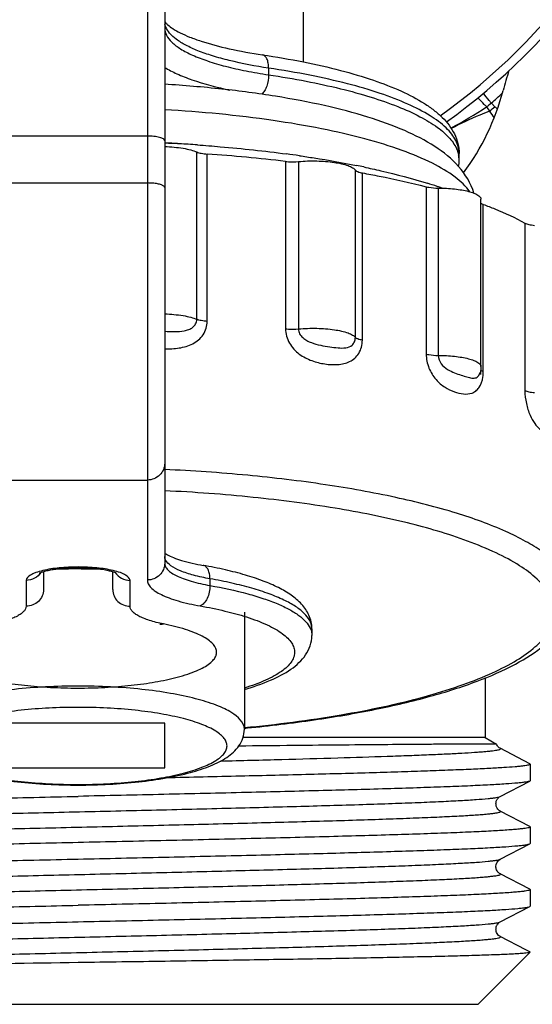
# Model space of a CAD drawing. Units: millimetres. Extents: x 0 to 841, y 0 to 594.
# Drawn here: x 54 to 69, y 376 to 405 of the extents above; entities that cross this region are included whole.
import ezdxf

# ---------------------------------------------------------------- set-up
doc = ezdxf.new("R2010")
doc.units = ezdxf.units.MM
doc.header["$LTSCALE"] = 46.255
doc.layers.get('0').update_dxf_attribs({"linetype": 'CONTINUOUS'})
doc.layers.add('A_STD', color=7, linetype='CONTINUOUS')

msp = doc.modelspace()

# ---------------------------------------------------------------- linework, layer by layer
at = {"color": 7, "linetype": 'Continuous'}
for p, q in [((57.552, 406.539), (57.552, 388.54)), ((58.052, 406.039), (58.052, 389.023)), ((61.052, 403.314), (61.052, 403.121)), ((67.345, 402.193), (67.427, 402.07)), ((67.481, 402.3), (67.581, 402.201)), ((57.552, 401.351), (53.552, 401.351)), ((58.98, 396.063), (58.98, 400.893)), ((59.279, 396.004), (59.279, 400.834)), ((66.552, 400.848), (66.552, 400.851)), ((61.537, 400.621), (61.537, 395.792)), ((61.912, 400.617), (61.912, 395.787)), ((63.555, 395.542), (63.555, 400.371)), ((63.758, 395.46), (63.758, 400.289)), ((53.552, 399.998), (57.552, 399.998)), ((65.599, 399.89), (65.599, 395.06)), ((65.946, 399.852), (65.946, 395.022)), ((67.248, 394.551), (67.248, 399.381)), ((68.449, 398.843), (68.449, 394.013)), ((67.165, 394.565), (67.165, 394.475)), ((53.552, 391.425), (57.552, 391.425)), ((54.552, 388.782), (54.552, 388.265)), ((56.552, 388.265), (56.552, 388.782)), ((54.052, 388.526), (54.052, 387.782)), ((57.052, 387.782), (57.052, 388.526)), ((59.359, 388.575), (59.359, 388.381)), ((60.352, 387.615), (60.352, 384.234)), ((67.302, 385.712), (67.302, 383.993)), ((58.052, 384.412), (53.052, 384.412)), ((58.052, 383.118), (58.052, 384.412)), ((67.302, 383.993), (60.314, 383.993)), ((67.302, 383.993), (67.628, 383.805)), ((67.734, 383.682), (67.734, 383.682)), ((68.59, 383.235), (67.734, 383.682)), ((53.052, 383.118), (58.052, 383.118)), ((68.59, 383.235), (68.602, 383.223)), ((68.602, 383.223), (68.602, 382.747)), ((67.734, 382.289), (68.59, 382.735)), ((68.602, 382.747), (68.59, 382.735)), ((67.733, 382.289), (67.734, 382.289)), ((67.734, 381.872), (67.734, 381.872)), ((68.59, 381.425), (67.734, 381.872)), ((68.602, 381.413), (68.602, 380.937)), ((67.734, 380.479), (68.59, 380.925)), ((68.59, 380.925), (68.602, 380.937)), ((67.734, 380.479), (67.734, 380.479)), ((67.734, 380.061), (67.734, 380.062)), ((68.59, 379.615), (67.734, 380.062)), ((68.602, 379.603), (68.602, 379.127)), ((67.734, 378.669), (68.59, 379.115)), ((68.59, 379.115), (68.602, 379.127)), ((67.733, 378.669), (67.734, 378.669)), ((67.734, 378.252), (67.734, 378.252)), ((68.473, 377.866), (67.734, 378.252)), ((68.602, 377.793), (67.102, 376.293)), ((68.59, 377.805), (68.473, 377.866)), ((68.602, 377.793), (68.59, 377.805)), ((44.002, 376.293), (67.101, 376.293))]:
    msp.add_line(p, q, dxfattribs=at)
msp.add_lwpolyline([(67.628, 383.805), (67.628, 383.804), (67.628, 383.804)], dxfattribs=at)
for centre, radius, start, end in [((55.552, 416.593), 18, 305.508, 234.4904), ((58.461, 404.659), 0.409, 180.061, 190.8183), ((78.455, 399.858), 11, 162.0872, 165.2086), ((61.052, 404.453), 7, 323.5175, 345.2086), ((55.013, 415.96), 18.494, 312.3868, 313.7494), ((58.348, 416.217), 16.662, 298.5637, 302.6834), ((70.459, 398.385), 4.919, 127.2586, 129.2707), ((65.764, 404.188), 2.693, 308.1565, 312.4489), ((55.59, 351.945), 49.271, 86.6481, 87.1359), ((56.668, 353.022), 48.143, 87.8539, 88.3515), ((55.737, 354.9), 46.312, 85.9646, 86.6156), ((56.015, 354.094), 46.854, 83.2318, 86.0052), ((56.851, 365.575), 35.577, 81.7752, 82.3803), ((65.798, 400.654), 0.753, 0.0671, 11.7748), ((58.486, 375.127), 25.885, 78.1571, 78.6353), ((65.334, 400.655), 1.217, 351.2406, 0.009), ((61.324, 386.173), 14.474, 71.5086, 72.6681), ((61.638, 387.122), 13.474, 71.2925, 71.4933), ((61.764, 387.494), 13.082, 70.8375, 71.2937), ((66.622, 394.701), 0.56, 336.2309, 338.2519), ((66.621, 394.701), 0.561, 338.2551, 341.8576), ((66.211, 394.545), 1.037, 351.8246, 355.8977), ((66.13, 394.551), 1.118, 355.8851, 0.0175), ((58.31, 389.673), 0.442, 234.1341, 234.8218), ((55.551, 370.504), 18.354, 89.9971, 92.29), ((55.553, 370.504), 18.353, 87.7081, 90.003), ((61.849, 387.132), 0.452, 359.9987, 4.022), ((56.103, 428.825), 44.767, 275.444, 275.56)]:
    msp.add_arc(centre, radius, start, end, dxfattribs=at)
for points, knots in [([(58.052, 404.465), (58.052, 404.396), (58.095, 404.241), (58.264, 404.039), (58.525, 403.85), (58.875, 403.672), (59.312, 403.506), (59.829, 403.356), (60.417, 403.224), (60.833, 403.153), (61.052, 403.121)], [0, 0, 0, 0, 0.060707, 0.133666, 0.225777, 0.339604, 0.475376, 0.632028, 0.807725, 1, 1, 1, 1]), ([(58.053, 404.666), (58.054, 404.664), (58.06, 404.654), (58.067, 404.644), (58.073, 404.636)], [0, 0, 0, 0, 0.166543, 1, 1, 1, 1]), ([(58.073, 404.636), (58.077, 404.631), (58.098, 404.604), (58.122, 404.58), (58.143, 404.562)], [0, 0, 0, 0, 0.194341, 1, 1, 1, 1]), ([(61.052, 403.314), (60.67, 403.371), (60.124, 403.472), (59.447, 403.658), (59.026, 403.804), (58.675, 403.961), (58.398, 404.128), (58.195, 404.304), (58.106, 404.439), (58.081, 404.506)], [0, 0, 0, 0, 0.352011, 0.505033, 0.640509, 0.757359, 0.855269, 0.935127, 1, 1, 1, 1]), ([(58.143, 404.562), (58.188, 404.522), (58.303, 404.439), (58.514, 404.322), (58.787, 404.202), (59.254, 404.035), (59.954, 403.852), (60.551, 403.745), (60.875, 403.696)], [0, 0, 0, 0, 0.062179, 0.146404, 0.250107, 0.371407, 0.660099, 1, 1, 1, 1]), ([(60.875, 403.696), (61.271, 403.637), (62.027, 403.508), (63.096, 403.267), (64.042, 402.99), (64.854, 402.678), (65.436, 402.376), (65.821, 402.108), (66.063, 401.899), (66.267, 401.671), (66.424, 401.417), (66.528, 401.14), (66.551, 400.944), (66.551, 400.846)], [0, 0, 0, 0, 0.17784, 0.340905, 0.487289, 0.616044, 0.72753, 0.777554, 0.824565, 0.869375, 0.913089, 0.95654, 1, 1, 1, 1]), ([(61.052, 403.314), (61.052, 403.362), (61.045, 403.453), (61.011, 403.573), (60.957, 403.661), (60.902, 403.692), (60.875, 403.696)], [0, 0, 0, 0, 0.324337, 0.602158, 0.823196, 1, 1, 1, 1]), ([(58.051, 403.336), (58.163, 403.266), (58.421, 403.134), (59.044, 402.892), (59.566, 402.759), (59.937, 402.68)], [0, 0, 0, 0, 0.197961, 0.431868, 1, 1, 1, 1]), ([(66.552, 400.851), (66.551, 400.913), (66.534, 401.043), (66.459, 401.231), (66.338, 401.417), (66.101, 401.674), (65.681, 401.978), (65.038, 402.305), (64.238, 402.608), (63.291, 402.882), (62.214, 403.124), (61.451, 403.254), (61.052, 403.314)], [0, 0, 0, 0, 0.029708, 0.06113, 0.095673, 0.134367, 0.226503, 0.340314, 0.47601, 0.632529, 0.808001, 1, 1, 1, 1]), ([(61.052, 403.121), (61.052, 403.01), (61.025, 402.848), (60.943, 402.663), (60.887, 402.589), (60.856, 402.561)], [0, 0, 0, 0, 0.547637, 0.79528, 1, 1, 1, 1]), ([(61.052, 403.121), (61.414, 403.066), (62.108, 402.949), (63.097, 402.736), (63.981, 402.494), (64.75, 402.228), (65.393, 401.941), (65.904, 401.636), (66.277, 401.317), (66.444, 401.07), (66.493, 400.949)], [0, 0, 0, 0, 0.182547, 0.351192, 0.504013, 0.639444, 0.756424, 0.85461, 0.934828, 1, 1, 1, 1]), ([(66.978, 399.706), (66.892, 399.99), (66.571, 400.515), (65.842, 401.094), (64.943, 401.55), (63.872, 401.933), (62.624, 402.256), (61.216, 402.521), (59.675, 402.724), (58.604, 402.813), (58.053, 402.847)], [0, 0, 0, 0, 0.090164, 0.180769, 0.280805, 0.395738, 0.52678, 0.6729, 0.831706, 1, 1, 1, 1]), ([(67.345, 402.193), (67.323, 402.218), (67.24, 402.307), (67.155, 402.396), (67.092, 402.459)], [0, 0, 0, 0, 0.271723, 1, 1, 1, 1]), ([(67.481, 402.3), (67.46, 402.326), (67.383, 402.423), (67.307, 402.519), (67.253, 402.59)], [0, 0, 0, 0, 0.272049, 1, 1, 1, 1]), ([(66.861, 399.746), (66.746, 399.908), (66.404, 400.222), (65.735, 400.611), (64.857, 400.973), (63.785, 401.299), (62.539, 401.583), (60.616, 401.908), (59.099, 402.051), (58.053, 402.111)], [0, 0, 0, 0, 0.064307, 0.147054, 0.249315, 0.370396, 0.508595, 0.661559, 1, 1, 1, 1]), ([(67.427, 402.07), (67.333, 402.034), (66.959, 401.882), (66.591, 401.712), (66.323, 401.57)], [0, 0, 0, 0, 0.249267, 1, 1, 1, 1]), ([(58.052, 401.221), (58.052, 401.242), (58.016, 401.273), (57.964, 401.296), (57.901, 401.315), (57.826, 401.33), (57.708, 401.346), (57.615, 401.351), (57.552, 401.351)], [0, 0, 0, 0, 0.116691, 0.212581, 0.334402, 0.479059, 0.642048, 1, 1, 1, 1]), ([(58.054, 401.049), (58.233, 401.044), (58.486, 401.023), (58.794, 400.959), (58.924, 400.917), (58.98, 400.893)], [0, 0, 0, 0, 0.568008, 0.806529, 1, 1, 1, 1]), ([(58.996, 401.097), (59.216, 401.082), (60.076, 401.015), (60.933, 400.923), (61.568, 400.838)], [0, 0, 0, 0, 0.256688, 1, 1, 1, 1]), ([(58.98, 400.893), (59.02, 400.875), (59.12, 400.85), (59.222, 400.838), (59.279, 400.834)], [0, 0, 0, 0, 0.433715, 1, 1, 1, 1]), ([(61.94, 400.786), (62.082, 400.766), (62.633, 400.682), (63.181, 400.585), (63.586, 400.504)], [0, 0, 0, 0, 0.258362, 1, 1, 1, 1]), ([(66.493, 400.949), (66.498, 400.937), (66.515, 400.891), (66.528, 400.844), (66.536, 400.808)], [0, 0, 0, 0, 0.255001, 1, 1, 1, 1]), ([(61.537, 400.621), (61.567, 400.618), (61.692, 400.607), (61.818, 400.608), (61.912, 400.617)], [0, 0, 0, 0, 0.242459, 1, 1, 1, 1]), ([(61.912, 400.617), (62.089, 400.633), (62.437, 400.643), (62.917, 400.606), (63.267, 400.535), (63.467, 400.45), (63.535, 400.399), (63.555, 400.371)], [0, 0, 0, 0, 0.313246, 0.614805, 0.854354, 0.939583, 1, 1, 1, 1]), ([(63.798, 400.461), (63.962, 400.426), (64.58, 400.29), (65.193, 400.129), (65.636, 399.99)], [0, 0, 0, 0, 0.265816, 1, 1, 1, 1]), ([(63.555, 400.371), (63.572, 400.348), (63.643, 400.315), (63.713, 400.298), (63.758, 400.289)], [0, 0, 0, 0, 0.380916, 1, 1, 1, 1]), ([(63.758, 400.289), (63.92, 400.26), (64.537, 400.142), (65.15, 400.005), (65.599, 399.89)], [0, 0, 0, 0, 0.261639, 1, 1, 1, 1]), ([(58.027, 399.909), (58.006, 399.926), (57.946, 399.952), (57.837, 399.978), (57.702, 399.995), (57.603, 399.998), (57.552, 399.998)], [0, 0, 0, 0, 0.162849, 0.396441, 0.683861, 1, 1, 1, 1]), ([(58.052, 399.869), (58.052, 399.872), (58.049, 399.888), (58.037, 399.901), (58.027, 399.909)], [0, 0, 0, 0, 0.21393, 1, 1, 1, 1]), ([(65.599, 399.89), (65.623, 399.883), (65.738, 399.86), (65.855, 399.852), (65.946, 399.852)], [0, 0, 0, 0, 0.217822, 1, 1, 1, 1]), ([(65.946, 399.852), (66.104, 399.852), (66.334, 399.84), (66.626, 399.8), (66.811, 399.762), (66.965, 399.713), (67.095, 399.656), (67.181, 399.58), (67.181, 399.529)], [0, 0, 0, 0, 0.358462, 0.52136, 0.665852, 0.787436, 0.883191, 1, 1, 1, 1]), ([(67.181, 399.416), (67.184, 399.414), (67.197, 399.404), (67.213, 399.396), (67.225, 399.391)], [0, 0, 0, 0, 0.21821, 1, 1, 1, 1]), ([(67.248, 399.381), (67.359, 399.34), (67.769, 399.181), (68.169, 398.997), (68.449, 398.843)], [0, 0, 0, 0, 0.271266, 1, 1, 1, 1]), ([(68.449, 398.843), (68.484, 398.823), (68.577, 398.796), (68.671, 398.782), (68.725, 398.776)], [0, 0, 0, 0, 0.421017, 1, 1, 1, 1]), ([(58.052, 396.22), (58.231, 396.214), (58.485, 396.193), (58.794, 396.129), (58.924, 396.088), (58.98, 396.063)], [0, 0, 0, 0, 0.568003, 0.806551, 1, 1, 1, 1]), ([(58.052, 395.717), (58.148, 395.712), (58.336, 395.707), (58.569, 395.719), (58.745, 395.764), (58.863, 395.824), (58.957, 395.925), (58.98, 396.017), (58.98, 396.063)], [0, 0, 0, 0, 0.262765, 0.514245, 0.635439, 0.754433, 0.87413, 1, 1, 1, 1]), ([(58.052, 395.213), (58.191, 395.208), (58.468, 395.219), (58.868, 395.332), (59.194, 395.596), (59.279, 395.87), (59.279, 396.004)], [0, 0, 0, 0, 0.256985, 0.508094, 0.753012, 1, 1, 1, 1]), ([(59.279, 396.004), (59.222, 396.008), (59.12, 396.02), (59.02, 396.046), (58.98, 396.063)], [0, 0, 0, 0, 0.566285, 1, 1, 1, 1]), ([(61.537, 395.792), (61.537, 395.649), (61.623, 395.361), (61.919, 395.045), (62.289, 394.858), (62.67, 394.766), (63.042, 394.741), (63.344, 394.806), (63.545, 394.937), (63.709, 395.13), (63.758, 395.329), (63.758, 395.46)], [0, 0, 0, 0, 0.136659, 0.273561, 0.404327, 0.528689, 0.647347, 0.760414, 0.816633, 0.874512, 1, 1, 1, 1]), ([(61.537, 395.792), (61.567, 395.788), (61.692, 395.777), (61.818, 395.778), (61.912, 395.787)], [0, 0, 0, 0, 0.24246, 1, 1, 1, 1]), ([(61.912, 395.787), (62.089, 395.803), (62.437, 395.813), (62.917, 395.776), (63.267, 395.706), (63.467, 395.62), (63.535, 395.569), (63.555, 395.542)], [0, 0, 0, 0, 0.313257, 0.614805, 0.854348, 0.939579, 1, 1, 1, 1]), ([(61.912, 395.787), (61.913, 395.739), (61.939, 395.643), (62.033, 395.529), (62.153, 395.446), (62.327, 395.369), (62.549, 395.313), (62.808, 395.268), (63.048, 395.238), (63.27, 395.228), (63.451, 395.289), (63.54, 395.415), (63.555, 395.498), (63.555, 395.542)], [0, 0, 0, 0, 0.070306, 0.142006, 0.213485, 0.284099, 0.421431, 0.551582, 0.671521, 0.779704, 0.879924, 0.935234, 1, 1, 1, 1]), ([(63.758, 395.46), (63.713, 395.468), (63.643, 395.485), (63.572, 395.519), (63.555, 395.542)], [0, 0, 0, 0, 0.619084, 1, 1, 1, 1]), ([(65.599, 395.06), (65.599, 394.923), (65.657, 394.654), (65.86, 394.324), (66.126, 394.097), (66.403, 393.965), (66.668, 393.897), (66.888, 393.909), (67.038, 393.99), (67.173, 394.135), (67.221, 394.29), (67.237, 394.398)], [0, 0, 0, 0, 0.161376, 0.315177, 0.449689, 0.567696, 0.673697, 0.770248, 0.81871, 0.871323, 1, 1, 1, 1]), ([(65.599, 395.06), (65.623, 395.054), (65.738, 395.03), (65.855, 395.023), (65.946, 395.022)], [0, 0, 0, 0, 0.217824, 1, 1, 1, 1]), ([(65.946, 395.022), (65.946, 394.936), (66.017, 394.768), (66.209, 394.613), (66.412, 394.519), (66.601, 394.453), (66.768, 394.402), (66.909, 394.365), (67.025, 394.364), (67.099, 394.412), (67.124, 394.452), (67.134, 394.475)], [0, 0, 0, 0, 0.172005, 0.334647, 0.482484, 0.615555, 0.73162, 0.828837, 0.90917, 0.949791, 1, 1, 1, 1]), ([(65.946, 395.022), (66.104, 395.022), (66.334, 395.011), (66.626, 394.97), (66.811, 394.932), (66.965, 394.883), (67.095, 394.826), (67.181, 394.75), (67.181, 394.699)], [0, 0, 0, 0, 0.358478, 0.521369, 0.665857, 0.787437, 0.883189, 1, 1, 1, 1]), ([(67.196, 394.576), (67.194, 394.577), (67.185, 394.583), (67.176, 394.59), (67.171, 394.596)], [0, 0, 0, 0, 0.277853, 1, 1, 1, 1]), ([(67.248, 394.551), (67.243, 394.553), (67.225, 394.56), (67.208, 394.569), (67.196, 394.576)], [0, 0, 0, 0, 0.277629, 1, 1, 1, 1]), ([(68.449, 394.013), (68.449, 393.885), (68.478, 393.639), (68.581, 393.315), (68.716, 393.068), (68.86, 392.903), (68.991, 392.803), (69.108, 392.764), (69.189, 392.798), (69.238, 392.856), (69.277, 392.946), (69.293, 393.018), (69.301, 393.059)], [0, 0, 0, 0, 0.207029, 0.396024, 0.545428, 0.658767, 0.745877, 0.81205, 0.84331, 0.88133, 0.932471, 1, 1, 1, 1]), ([(68.449, 394.013), (68.484, 393.994), (68.577, 393.966), (68.671, 393.952), (68.725, 393.947)], [0, 0, 0, 0, 0.421022, 1, 1, 1, 1]), ([(58.052, 391.908), (58.052, 391.845), (58.025, 391.717), (57.913, 391.557), (57.747, 391.45), (57.617, 391.425), (57.552, 391.425)], [0, 0, 0, 0, 0.246015, 0.49434, 0.745979, 1, 1, 1, 1]), ([(69.802, 388.098), (69.802, 388.206), (69.761, 388.435), (69.587, 388.762), (69.309, 389.077), (68.93, 389.382), (68.451, 389.676), (67.638, 390.075), (66.389, 390.52), (64.646, 390.961), (62.631, 391.32), (60.403, 391.585), (58.852, 391.692), (58.052, 391.729)], [0, 0, 0, 0, 0.025371, 0.053222, 0.085396, 0.123015, 0.166638, 0.21649, 0.334602, 0.475684, 0.636505, 0.81288, 1, 1, 1, 1]), ([(66.792, 389.665), (66.226, 389.873), (64.961, 390.239), (62.891, 390.65), (60.55, 390.954), (58.904, 391.074), (58.052, 391.114)], [0, 0, 0, 0, 0.203625, 0.443395, 0.711846, 1, 1, 1, 1]), ([(60.349, 384.28), (61.284, 384.37), (63.029, 384.593), (65.099, 385.026), (66.519, 385.456), (67.388, 385.789), (68.106, 386.145), (68.667, 386.521), (69.064, 386.915), (69.292, 387.336), (69.32, 387.781), (69.14, 388.21), (68.784, 388.61), (68.266, 388.99), (67.588, 389.351), (67.073, 389.561), (66.792, 389.665)], [0, 0, 0, 0, 0.210502, 0.393917, 0.472973, 0.542581, 0.602339, 0.652263, 0.693071, 0.726739, 0.757136, 0.78951, 0.828225, 0.875698, 0.9329, 1, 1, 1, 1]), ([(58.081, 389.107), (58.076, 389.116), (58.06, 389.15), (58.052, 389.188), (58.052, 389.216)], [0, 0, 0, 0, 0.264706, 1, 1, 1, 1]), ([(58.055, 389.311), (58.06, 389.308), (58.084, 389.292), (58.109, 389.277), (58.129, 389.266)], [0, 0, 0, 0, 0.210327, 1, 1, 1, 1]), ([(59.359, 388.575), (59.2, 388.603), (58.91, 388.664), (58.529, 388.786), (58.252, 388.922), (58.116, 389.043), (58.081, 389.107)], [0, 0, 0, 0, 0.34379, 0.62836, 0.846398, 1, 1, 1, 1]), ([(58.129, 389.266), (58.184, 389.236), (58.319, 389.176), (58.662, 389.061), (58.954, 388.997), (59.164, 388.96)], [0, 0, 0, 0, 0.175933, 0.407503, 1, 1, 1, 1]), ([(54.535, 388.812), (54.466, 388.795), (54.368, 388.768), (54.25, 388.72), (54.143, 388.667), (54.052, 388.593), (54.052, 388.526)], [0, 0, 0, 0, 0.366504, 0.521005, 0.65525, 1, 1, 1, 1]), ([(54.435, 388.737), (54.434, 388.736), (54.427, 388.731), (54.449, 388.745), (54.464, 388.75), (54.502, 388.766), (54.544, 388.78), (54.597, 388.795), (54.657, 388.81), (54.75, 388.831), (54.878, 388.853), (55.045, 388.874), (55.225, 388.889), (55.412, 388.897), (55.603, 388.899), (55.851, 388.892), (56.135, 388.868), (56.392, 388.826), (56.554, 388.782), (56.617, 388.76), (56.642, 388.749)], [0, 0, 0, 0, 0.002293, 0.007281, 0.018434, 0.034823, 0.055586, 0.080073, 0.107798, 0.138307, 0.206342, 0.281741, 0.362397, 0.446331, 0.531646, 0.616458, 0.776941, 0.911742, 0.963489, 1, 1, 1, 1]), ([(56.568, 388.812), (56.414, 388.849), (56.075, 388.899), (55.551, 388.923), (55.028, 388.899), (54.689, 388.849), (54.535, 388.812)], [0, 0, 0, 0, 0.233069, 0.500015, 0.766953, 1, 1, 1, 1]), ([(57.052, 388.526), (57.052, 388.593), (56.96, 388.667), (56.853, 388.72), (56.735, 388.768), (56.637, 388.795), (56.568, 388.812)], [0, 0, 0, 0, 0.344734, 0.478982, 0.633486, 1, 1, 1, 1]), ([(58.052, 389.023), (58.052, 388.96), (58.025, 388.832), (57.913, 388.671), (57.747, 388.564), (57.617, 388.54), (57.552, 388.54)], [0, 0, 0, 0, 0.246015, 0.49434, 0.745979, 1, 1, 1, 1]), ([(58.052, 389.023), (58.052, 388.99), (58.07, 388.92), (58.142, 388.825), (58.255, 388.736), (58.407, 388.652), (58.597, 388.573), (58.915, 388.47), (59.175, 388.414), (59.359, 388.381)], [0, 0, 0, 0, 0.063245, 0.137709, 0.230145, 0.34338, 0.478016, 0.633402, 1, 1, 1, 1]), ([(62.301, 387.131), (62.301, 387.198), (62.287, 387.332), (62.223, 387.522), (62.127, 387.693), (61.964, 387.898), (61.701, 388.117), (61.323, 388.334), (60.878, 388.524), (60.365, 388.693), (59.787, 388.841), (59.378, 388.922), (59.164, 388.96)], [0, 0, 0, 0, 0.051892, 0.103072, 0.153385, 0.203069, 0.304742, 0.415281, 0.539119, 0.677971, 0.832026, 1, 1, 1, 1]), ([(59.359, 388.575), (59.359, 388.623), (59.352, 388.713), (59.314, 388.834), (59.253, 388.923), (59.193, 388.955), (59.164, 388.96)], [0, 0, 0, 0, 0.312904, 0.58541, 0.810354, 1, 1, 1, 1]), ([(54.476, 388.755), (54.432, 388.686), (54.304, 388.568), (54.135, 388.526), (54.052, 388.526)], [0, 0, 0, 0, 0.496428, 1, 1, 1, 1]), ([(56.627, 388.755), (56.671, 388.686), (56.799, 388.568), (56.968, 388.526), (57.052, 388.526)], [0, 0, 0, 0, 0.496426, 1, 1, 1, 1]), ([(57.552, 388.54), (57.552, 388.502), (57.573, 388.42), (57.658, 388.31), (57.789, 388.206), (57.966, 388.107), (58.187, 388.015), (58.559, 387.895), (58.863, 387.829), (59.077, 387.792)], [0, 0, 0, 0, 0.063245, 0.137709, 0.230144, 0.34338, 0.478016, 0.633402, 1, 1, 1, 1]), ([(62.3, 387.164), (62.295, 387.236), (62.244, 387.391), (62.073, 387.598), (61.816, 387.793), (61.473, 387.979), (61.049, 388.153), (60.548, 388.313), (59.977, 388.457), (59.572, 388.537), (59.359, 388.575)], [0, 0, 0, 0, 0.063628, 0.139299, 0.232895, 0.346821, 0.481513, 0.636288, 0.809747, 1, 1, 1, 1]), ([(54.552, 388.265), (54.552, 388.202), (54.525, 388.074), (54.413, 387.914), (54.247, 387.807), (54.117, 387.782), (54.052, 387.782)], [0, 0, 0, 0, 0.246015, 0.49434, 0.745979, 1, 1, 1, 1]), ([(56.552, 388.265), (56.552, 388.202), (56.578, 388.074), (56.69, 387.914), (56.856, 387.807), (56.987, 387.782), (57.052, 387.782)], [0, 0, 0, 0, 0.246015, 0.49434, 0.745979, 1, 1, 1, 1]), ([(59.359, 388.381), (59.359, 388.317), (59.345, 388.188), (59.286, 388.013), (59.2, 387.873), (59.119, 387.807), (59.077, 387.792)], [0, 0, 0, 0, 0.283963, 0.561719, 0.805518, 1, 1, 1, 1]), ([(59.359, 388.381), (59.725, 388.317), (60.248, 388.206), (60.897, 388.011), (61.302, 387.86), (61.643, 387.699), (61.917, 387.53), (62.122, 387.353), (62.219, 387.219), (62.251, 387.152)], [0, 0, 0, 0, 0.346329, 0.497207, 0.631547, 0.748605, 0.84824, 0.93124, 1, 1, 1, 1]), ([(60.44, 384.269), (61.084, 384.332), (62.322, 384.479), (64.085, 384.78), (65.658, 385.146), (67.013, 385.573), (68.129, 386.055), (68.888, 386.534), (69.342, 386.968), (69.594, 387.311), (69.762, 387.69), (69.802, 387.962), (69.802, 388.098)], [0, 0, 0, 0, 0.181676, 0.350011, 0.501879, 0.634988, 0.748242, 0.842847, 0.884742, 0.923978, 0.961811, 1, 1, 1, 1]), ([(54.052, 387.782), (54.052, 387.757), (54.039, 387.703), (53.986, 387.629), (53.904, 387.559), (53.793, 387.492), (53.653, 387.429), (53.419, 387.346), (53.226, 387.299), (53.09, 387.272)], [0, 0, 0, 0, 0.06564, 0.141653, 0.234554, 0.347393, 0.481033, 0.635175, 1, 1, 1, 1]), ([(58.013, 387.272), (57.877, 387.299), (57.684, 387.346), (57.45, 387.429), (57.311, 387.492), (57.199, 387.559), (57.117, 387.629), (57.065, 387.703), (57.052, 387.757), (57.052, 387.782)], [0, 0, 0, 0, 0.364825, 0.518968, 0.652608, 0.765447, 0.858347, 0.93436, 1, 1, 1, 1]), ([(59.077, 387.792), (59.317, 387.749), (59.767, 387.658), (60.21, 387.538), (60.415, 387.472)], [0, 0, 0, 0, 0.529773, 1, 1, 1, 1]), ([(60.415, 387.472), (60.619, 387.406), (60.905, 387.301), (61.247, 387.127), (61.447, 386.999), (61.605, 386.867), (61.719, 386.73), (61.789, 386.588), (61.81, 386.443), (61.78, 386.297), (61.702, 386.157), (61.579, 386.021), (61.414, 385.889), (61.206, 385.762), (60.854, 385.59), (60.561, 385.485), (60.353, 385.42)], [0, 0, 0, 0, 0.174362, 0.24784, 0.312116, 0.36756, 0.415102, 0.456485, 0.494542, 0.532946, 0.575271, 0.624151, 0.681157, 0.747102, 0.822288, 1, 1, 1, 1]), ([(53.09, 387.272), (52.898, 387.233), (52.549, 387.15), (52.148, 387.009), (51.894, 386.879), (51.752, 386.785), (51.645, 386.686), (51.575, 386.583), (51.545, 386.475), (51.56, 386.365), (51.617, 386.26), (51.711, 386.16), (51.842, 386.064), (52.08, 385.932), (52.465, 385.787), (53.016, 385.647), (53.664, 385.536), (54.386, 385.459), (55.152, 385.419), (55.935, 385.419), (56.702, 385.457), (57.425, 385.534), (57.886, 385.612), (58.103, 385.659)], [0, 0, 0, 0, 0.067738, 0.123331, 0.146211, 0.165784, 0.182243, 0.196074, 0.208214, 0.220089, 0.233219, 0.248722, 0.267223, 0.288999, 0.342471, 0.408389, 0.484823, 0.569192, 0.658499, 0.749501, 0.838876, 0.923377, 1, 1, 1, 1]), ([(57.914, 387.265), (57.922, 387.263), (57.955, 387.259), (57.989, 387.264), (58.013, 387.272)], [0, 0, 0, 0, 0.244218, 1, 1, 1, 1]), ([(58.103, 385.659), (58.312, 385.703), (58.607, 385.779), (58.965, 385.912), (59.175, 386.013), (59.342, 386.119), (59.464, 386.23), (59.539, 386.347), (59.56, 386.473), (59.524, 386.596), (59.436, 386.712), (59.302, 386.822), (59.124, 386.926), (58.903, 387.025), (58.532, 387.155), (58.228, 387.229), (58.013, 387.272)], [0, 0, 0, 0, 0.1799, 0.255539, 0.320918, 0.375967, 0.421284, 0.458582, 0.491389, 0.524918, 0.564061, 0.611804, 0.669497, 0.737519, 0.815687, 1, 1, 1, 1]), ([(62.251, 387.152), (62.255, 387.144), (62.269, 387.113), (62.28, 387.08), (62.287, 387.055)], [0, 0, 0, 0, 0.256503, 1, 1, 1, 1]), ([(60.354, 385.381), (60.609, 385.455), (61.073, 385.613), (61.601, 385.883), (61.933, 386.145), (62.129, 386.37), (62.268, 386.636), (62.302, 386.837), (62.302, 386.939)], [0, 0, 0, 0, 0.299723, 0.551664, 0.664724, 0.775022, 0.885566, 1, 1, 1, 1]), ([(62.287, 387.055), (62.289, 387.045), (62.298, 387.007), (62.302, 386.968), (62.302, 386.939)], [0, 0, 0, 0, 0.253525, 1, 1, 1, 1]), ([(55.552, 385.477), (55.239, 385.477), (54.626, 385.461), (53.736, 385.393), (52.914, 385.282), (52.193, 385.132), (51.672, 384.975), (51.326, 384.827), (51.013, 384.661), (50.752, 384.434), (50.752, 384.234)], [0, 0, 0, 0, 0.182205, 0.357972, 0.520927, 0.665601, 0.787373, 0.838684, 0.883354, 1, 1, 1, 1]), ([(60.352, 384.234), (60.352, 384.434), (60.09, 384.661), (59.777, 384.827), (59.431, 384.975), (58.91, 385.132), (58.189, 385.282), (57.368, 385.393), (56.477, 385.461), (55.864, 385.477), (55.552, 385.477)], [0, 0, 0, 0, 0.116646, 0.161316, 0.212627, 0.334399, 0.479073, 0.642028, 0.817795, 1, 1, 1, 1]), ([(55.552, 384.864), (55.272, 384.864), (54.722, 384.85), (53.925, 384.789), (53.189, 384.689), (52.543, 384.556), (52.01, 384.394), (51.65, 384.231), (51.441, 384.084), (51.335, 383.978), (51.268, 383.867), (51.244, 383.751), (51.268, 383.635), (51.335, 383.525), (51.441, 383.419), (51.65, 383.271), (52.01, 383.108), (52.543, 382.947), (53.189, 382.813), (53.925, 382.714), (54.722, 382.652), (55.272, 382.638), (55.552, 382.638)], [0, 0, 0, 0, 0.090689, 0.178176, 0.259288, 0.3313, 0.391912, 0.439636, 0.4586, 0.474537, 0.487998, 0.5, 0.512002, 0.525463, 0.5414, 0.560364, 0.608088, 0.6687, 0.740712, 0.821824, 0.909311, 1, 1, 1, 1]), ([(55.552, 382.638), (55.831, 382.638), (56.381, 382.652), (57.178, 382.714), (57.914, 382.813), (58.56, 382.947), (59.093, 383.108), (59.453, 383.271), (59.662, 383.419), (59.768, 383.525), (59.836, 383.635), (59.859, 383.751), (59.836, 383.867), (59.768, 383.978), (59.662, 384.084), (59.453, 384.231), (59.093, 384.394), (58.56, 384.556), (57.914, 384.689), (57.178, 384.789), (56.381, 384.85), (55.831, 384.864), (55.552, 384.864)], [0, 0, 0, 0, 0.090689, 0.178176, 0.259288, 0.3313, 0.391912, 0.439636, 0.4586, 0.474537, 0.487998, 0.5, 0.512002, 0.525463, 0.5414, 0.560364, 0.608088, 0.6687, 0.740712, 0.821824, 0.909311, 1, 1, 1, 1]), ([(50.752, 384.234), (50.752, 384.146), (50.781, 383.974), (50.937, 383.676), (51.19, 383.452), (51.482, 383.285), (51.829, 383.127), (52.34, 382.964), (53.035, 382.814), (53.82, 382.704), (54.669, 382.636), (55.254, 382.621), (55.552, 382.621)], [0, 0, 0, 0, 0.048826, 0.094758, 0.184278, 0.231132, 0.281579, 0.395601, 0.52777, 0.67565, 0.834894, 1, 1, 1, 1]), ([(55.552, 382.621), (55.849, 382.621), (56.434, 382.636), (57.283, 382.704), (58.068, 382.814), (58.763, 382.964), (59.274, 383.127), (59.621, 383.285), (59.913, 383.452), (60.166, 383.676), (60.322, 383.974), (60.352, 384.146), (60.352, 384.234)], [0, 0, 0, 0, 0.165108, 0.324356, 0.472237, 0.604406, 0.718425, 0.768872, 0.815728, 0.905242, 0.95118, 1, 1, 1, 1]), ([(59.671, 383.315), (60.259, 383.33), (61.386, 383.359), (62.989, 383.404), (64.213, 383.443), (65.09, 383.474), (65.659, 383.497), (66.165, 383.52), (66.604, 383.542), (66.927, 383.562), (67.15, 383.578), (67.289, 383.589), (67.41, 383.6), (67.513, 383.612), (67.596, 383.623), (67.661, 383.633), (67.707, 383.646), (67.735, 383.653), (67.751, 383.672), (67.739, 383.679), (67.734, 383.682)], [0, 0, 0, 0, 0.217613, 0.416949, 0.592996, 0.670876, 0.741328, 0.803898, 0.858213, 0.903919, 0.923452, 0.940739, 0.955753, 0.968471, 0.978874, 0.986959, 0.992739, 0.996274, 0.997931, 1, 1, 1, 1]), ([(60.195, 383.754), (60.721, 383.76), (61.728, 383.77), (63.162, 383.784), (64.431, 383.795), (65.374, 383.803), (66.026, 383.808), (66.432, 383.811), (66.781, 383.813), (67.069, 383.814), (67.272, 383.814), (67.403, 383.813), (67.478, 383.812), (67.537, 383.811), (67.582, 383.81), (67.609, 383.807), (67.624, 383.807), (67.628, 383.805)], [0, 0, 0, 0, 0.212373, 0.406596, 0.578556, 0.724623, 0.786967, 0.841744, 0.888681, 0.927556, 0.958202, 0.970403, 0.980508, 0.988513, 0.994419, 0.998237, 1, 1, 1, 1]), ([(67.734, 383.681), (67.718, 383.689), (67.674, 383.723), (67.641, 383.769), (67.629, 383.804)], [0, 0, 0, 0, 0.324803, 1, 1, 1, 1]), ([(68.601, 383.223), (68.601, 383.217), (68.582, 383.206), (68.547, 383.196), (68.485, 383.184), (68.401, 383.172), (68.293, 383.16), (68.103, 383.142), (67.807, 383.121), (67.385, 383.097), (66.875, 383.073), (66.282, 383.048), (65.609, 383.024), (64.863, 382.999), (63.735, 382.965), (62.185, 382.923), (60.189, 382.875), (58.8, 382.843), (58.082, 382.827)], [0, 0, 0, 0, 0.001642, 0.005267, 0.011097, 0.019167, 0.029472, 0.041999, 0.073645, 0.113887, 0.162433, 0.218934, 0.282966, 0.354067, 0.431704, 0.60427, 0.795582, 1, 1, 1, 1]), ([(68.59, 382.735), (68.577, 382.728), (68.539, 382.718), (68.468, 382.705), (68.368, 382.692), (68.176, 382.672), (67.864, 382.649), (67.407, 382.622), (66.842, 382.595), (66.174, 382.568), (65.409, 382.541), (64.216, 382.503), (62.543, 382.457), (60.359, 382.403), (58, 382.349), (56.378, 382.313), (55.552, 382.295)], [0, 0, 0, 0, 0.003331, 0.008864, 0.016631, 0.026624, 0.053201, 0.088396, 0.13188, 0.183275, 0.242105, 0.307841, 0.457578, 0.627033, 0.810072, 1, 1, 1, 1]), ([(42.502, 381.842), (42.502, 381.849), (42.529, 381.862), (42.572, 381.873), (42.654, 381.887), (42.762, 381.9), (42.903, 381.914), (43.15, 381.934), (43.534, 381.959), (44.079, 381.986), (44.736, 382.014), (45.496, 382.042), (46.353, 382.07), (47.299, 382.098), (48.71, 382.137), (50.621, 382.184), (53.038, 382.239), (54.703, 382.276), (55.552, 382.295)], [0, 0, 0, 0, 0.001619, 0.005381, 0.011476, 0.019929, 0.030725, 0.043841, 0.07693, 0.11889, 0.169319, 0.22774, 0.293586, 0.366234, 0.444984, 0.617704, 0.80512, 1, 1, 1, 1]), ([(43.37, 381.384), (43.364, 381.387), (43.349, 381.4), (43.386, 381.419), (43.427, 381.428), (43.506, 381.443), (43.609, 381.456), (43.743, 381.47), (43.905, 381.484), (44.094, 381.498), (44.312, 381.512), (44.655, 381.532), (45.149, 381.556), (45.815, 381.584), (46.575, 381.612), (47.422, 381.64), (48.699, 381.678), (50.444, 381.726), (52.669, 381.781), (55.005, 381.837), (57.361, 381.892), (59.648, 381.948), (61.778, 382.003), (63.416, 382.05), (64.587, 382.089), (65.341, 382.117), (66, 382.145), (66.558, 382.173), (67.011, 382.2), (67.32, 382.224), (67.511, 382.245), (67.611, 382.258), (67.682, 382.272), (67.72, 382.282), (67.733, 382.289)], [0, 0, 0, 0, 0.000771, 0.001675, 0.003656, 0.006798, 0.011115, 0.016605, 0.023254, 0.031047, 0.039968, 0.049999, 0.073283, 0.100675, 0.131917, 0.166705, 0.204709, 0.288867, 0.38116, 0.478046, 0.575803, 0.670677, 0.759026, 0.837458, 0.871995, 0.902963, 0.930059, 0.953031, 0.971653, 0.985758, 0.991072, 0.995216, 0.998187, 1, 1, 1, 1]), ([(67.734, 381.871), (67.726, 381.875), (67.703, 381.891), (67.663, 381.926), (67.624, 381.993), (67.61, 382.081), (67.623, 382.172), (67.671, 382.241), (67.71, 382.279), (67.734, 382.29)], [0, 0, 0, 0, 0.054393, 0.163354, 0.316276, 0.503761, 0.688219, 0.844983, 1, 1, 1, 1]), ([(43.37, 380.967), (43.383, 380.973), (43.421, 380.984), (43.492, 380.997), (43.592, 381.011), (43.782, 381.031), (44.091, 381.055), (44.544, 381.083), (45.102, 381.11), (45.761, 381.138), (46.514, 381.166), (47.685, 381.205), (49.323, 381.253), (51.452, 381.308), (53.739, 381.363), (56.096, 381.419), (58.431, 381.474), (60.656, 381.53), (62.402, 381.577), (63.679, 381.616), (64.526, 381.644), (65.286, 381.672), (65.953, 381.7), (66.447, 381.724), (66.79, 381.743), (67.008, 381.757), (67.198, 381.771), (67.359, 381.785), (67.493, 381.799), (67.597, 381.812), (67.676, 381.827), (67.717, 381.837), (67.754, 381.855), (67.739, 381.869), (67.734, 381.872)], [0, 0, 0, 0, 0.001807, 0.004772, 0.008909, 0.014221, 0.028314, 0.046926, 0.069888, 0.096975, 0.127934, 0.162462, 0.240878, 0.329216, 0.424084, 0.521839, 0.618726, 0.711026, 0.795195, 0.833207, 0.868002, 0.899254, 0.926655, 0.949951, 0.959986, 0.968913, 0.976713, 0.983369, 0.988864, 0.993186, 0.996336, 0.998323, 0.999232, 1, 1, 1, 1]), ([(68.602, 381.413), (68.602, 381.406), (68.574, 381.393), (68.531, 381.383), (68.449, 381.368), (68.341, 381.355), (68.2, 381.341), (67.953, 381.321), (67.57, 381.297), (67.024, 381.269), (66.368, 381.241), (65.607, 381.214), (64.75, 381.186), (63.804, 381.158), (62.393, 381.119), (60.482, 381.072), (58.065, 381.016), (56.4, 380.979), (55.552, 380.961)], [0, 0, 0, 0, 0.00162, 0.005386, 0.011481, 0.019929, 0.030726, 0.043846, 0.07693, 0.118893, 0.16932, 0.227742, 0.293589, 0.366238, 0.444987, 0.61771, 0.805119, 1, 1, 1, 1]), ([(68.59, 381.425), (68.592, 381.424), (68.596, 381.422), (68.602, 381.417), (68.602, 381.413)], [0, 0, 0, 0, 0.346035, 1, 1, 1, 1]), ([(55.552, 380.961), (54.726, 380.942), (53.103, 380.907), (50.744, 380.853), (48.56, 380.799), (46.886, 380.753), (45.694, 380.715), (44.929, 380.687), (44.261, 380.66), (43.696, 380.633), (43.239, 380.607), (42.927, 380.583), (42.735, 380.563), (42.635, 380.55), (42.564, 380.537), (42.526, 380.527), (42.513, 380.52)], [0, 0, 0, 0, 0.189927, 0.372974, 0.542438, 0.692172, 0.757903, 0.816729, 0.86812, 0.911605, 0.946799, 0.973377, 0.983369, 0.991136, 0.996669, 1, 1, 1, 1]), ([(55.552, 380.485), (56.378, 380.503), (58, 380.539), (60.359, 380.593), (62.543, 380.647), (64.216, 380.693), (65.409, 380.731), (66.174, 380.758), (66.842, 380.785), (67.407, 380.812), (67.864, 380.839), (68.176, 380.862), (68.368, 380.882), (68.468, 380.895), (68.539, 380.908), (68.577, 380.918), (68.59, 380.925)], [0, 0, 0, 0, 0.189922, 0.372965, 0.542415, 0.692145, 0.757881, 0.816711, 0.868111, 0.911598, 0.946796, 0.973375, 0.983365, 0.991133, 0.99667, 1, 1, 1, 1]), ([(42.502, 380.032), (42.502, 380.039), (42.529, 380.052), (42.572, 380.063), (42.654, 380.077), (42.762, 380.09), (42.903, 380.104), (43.15, 380.124), (43.534, 380.149), (44.079, 380.176), (44.736, 380.204), (45.496, 380.232), (46.353, 380.26), (47.299, 380.288), (48.711, 380.327), (50.621, 380.374), (53.038, 380.429), (54.703, 380.466), (55.552, 380.485)], [0, 0, 0, 0, 0.001619, 0.005386, 0.011482, 0.019929, 0.030724, 0.043845, 0.07693, 0.118894, 0.169325, 0.227752, 0.293603, 0.366255, 0.445004, 0.617719, 0.805116, 1, 1, 1, 1]), ([(43.37, 379.574), (43.364, 379.577), (43.349, 379.59), (43.386, 379.609), (43.427, 379.618), (43.506, 379.633), (43.609, 379.646), (43.743, 379.66), (43.905, 379.674), (44.094, 379.688), (44.312, 379.702), (44.655, 379.722), (45.149, 379.746), (45.815, 379.774), (46.576, 379.802), (47.422, 379.83), (48.7, 379.868), (50.445, 379.916), (52.67, 379.971), (55.006, 380.027), (57.362, 380.082), (59.65, 380.138), (61.779, 380.193), (63.417, 380.24), (64.589, 380.279), (65.342, 380.307), (66.001, 380.335), (66.559, 380.363), (67.012, 380.39), (67.321, 380.414), (67.511, 380.435), (67.611, 380.448), (67.683, 380.462), (67.721, 380.472), (67.734, 380.479)], [0, 0, 0, 0, 0.000772, 0.001676, 0.003657, 0.006801, 0.011118, 0.016608, 0.023259, 0.031053, 0.039975, 0.050006, 0.073294, 0.100689, 0.131936, 0.166727, 0.204736, 0.288903, 0.381205, 0.478098, 0.57586, 0.670738, 0.759086, 0.837514, 0.872047, 0.90301, 0.930101, 0.953066, 0.97168, 0.985777, 0.991088, 0.995226, 0.998192, 1, 1, 1, 1]), ([(67.734, 380.061), (67.71, 380.074), (67.667, 380.107), (67.627, 380.182), (67.593, 380.317), (67.662, 380.441), (67.733, 380.479)], [0, 0, 0, 0, 0.163228, 0.319727, 0.51096, 1, 1, 1, 1]), ([(43.37, 379.157), (43.383, 379.163), (43.421, 379.174), (43.492, 379.187), (43.592, 379.201), (43.782, 379.221), (44.091, 379.245), (44.543, 379.273), (45.102, 379.3), (45.76, 379.328), (46.514, 379.356), (47.684, 379.395), (49.322, 379.443), (51.451, 379.498), (53.738, 379.553), (56.094, 379.609), (58.429, 379.664), (60.654, 379.72), (62.4, 379.767), (63.677, 379.806), (64.524, 379.834), (65.285, 379.862), (65.951, 379.89), (66.445, 379.914), (66.789, 379.933), (67.007, 379.947), (67.197, 379.961), (67.358, 379.975), (67.493, 379.989), (67.596, 380.002), (67.675, 380.017), (67.717, 380.027), (67.754, 380.045), (67.739, 380.059), (67.734, 380.061)], [0, 0, 0, 0, 0.001808, 0.004773, 0.00891, 0.014219, 0.028312, 0.04692, 0.069879, 0.096961, 0.127915, 0.162438, 0.240844, 0.32917, 0.424027, 0.521772, 0.618654, 0.710952, 0.795123, 0.833137, 0.867937, 0.899195, 0.926603, 0.949907, 0.959947, 0.968878, 0.976683, 0.983344, 0.988845, 0.993174, 0.996329, 0.998323, 0.999237, 1, 1, 1, 1]), ([(68.602, 379.603), (68.602, 379.596), (68.574, 379.583), (68.531, 379.573), (68.449, 379.558), (68.341, 379.545), (68.2, 379.531), (67.953, 379.511), (67.57, 379.487), (67.024, 379.459), (66.367, 379.431), (65.607, 379.404), (64.75, 379.376), (63.804, 379.348), (62.393, 379.309), (60.482, 379.262), (58.065, 379.206), (56.4, 379.169), (55.552, 379.151)], [0, 0, 0, 0, 0.001617, 0.005379, 0.011478, 0.019931, 0.030725, 0.04384, 0.076935, 0.118896, 0.169333, 0.227759, 0.293611, 0.366259, 0.445007, 0.617713, 0.805125, 1, 1, 1, 1]), ([(68.59, 379.615), (68.592, 379.614), (68.596, 379.612), (68.602, 379.607), (68.602, 379.603)], [0, 0, 0, 0, 0.345776, 1, 1, 1, 1]), ([(42.513, 378.71), (42.526, 378.717), (42.564, 378.727), (42.635, 378.74), (42.735, 378.753), (42.927, 378.773), (43.239, 378.797), (43.696, 378.823), (44.261, 378.85), (44.929, 378.877), (45.694, 378.905), (46.887, 378.943), (48.56, 378.989), (50.745, 379.043), (53.104, 379.097), (54.726, 379.132), (55.552, 379.151)], [0, 0, 0, 0, 0.003331, 0.008864, 0.016631, 0.026623, 0.053201, 0.088395, 0.13188, 0.183275, 0.242105, 0.307841, 0.457578, 0.627034, 0.810072, 1, 1, 1, 1]), ([(55.552, 378.675), (56.378, 378.693), (58, 378.729), (60.359, 378.783), (62.543, 378.837), (64.217, 378.883), (65.409, 378.921), (66.174, 378.948), (66.842, 378.975), (67.407, 379.002), (67.864, 379.029), (68.176, 379.052), (68.368, 379.072), (68.468, 379.085), (68.539, 379.098), (68.577, 379.108), (68.59, 379.115)], [0, 0, 0, 0, 0.189928, 0.372961, 0.542428, 0.692164, 0.757896, 0.816728, 0.868117, 0.911605, 0.946793, 0.973377, 0.983369, 0.991131, 0.996665, 1, 1, 1, 1]), ([(42.502, 378.222), (42.502, 378.229), (42.529, 378.242), (42.572, 378.253), (42.654, 378.267), (42.762, 378.28), (42.903, 378.294), (43.15, 378.314), (43.534, 378.339), (44.079, 378.366), (44.736, 378.394), (45.496, 378.422), (46.353, 378.45), (47.299, 378.478), (48.71, 378.517), (50.621, 378.564), (53.038, 378.619), (54.703, 378.656), (55.552, 378.675)], [0, 0, 0, 0, 0.001618, 0.005385, 0.011482, 0.019929, 0.030723, 0.043844, 0.076931, 0.118894, 0.169325, 0.227749, 0.293597, 0.366246, 0.444993, 0.617715, 0.805118, 1, 1, 1, 1]), ([(43.37, 377.764), (43.364, 377.767), (43.349, 377.78), (43.386, 377.799), (43.427, 377.808), (43.506, 377.823), (43.609, 377.836), (43.743, 377.85), (43.905, 377.864), (44.095, 377.878), (44.312, 377.892), (44.655, 377.912), (45.149, 377.936), (45.815, 377.964), (46.575, 377.992), (47.422, 378.02), (48.699, 378.058), (50.445, 378.106), (52.669, 378.161), (55.005, 378.217), (57.361, 378.272), (59.648, 378.328), (61.778, 378.383), (63.416, 378.43), (64.587, 378.469), (65.341, 378.497), (66, 378.525), (66.558, 378.553), (67.011, 378.58), (67.32, 378.604), (67.511, 378.625), (67.611, 378.638), (67.682, 378.652), (67.72, 378.662), (67.733, 378.669)], [0, 0, 0, 0, 0.000772, 0.001676, 0.003658, 0.006803, 0.01112, 0.016609, 0.02326, 0.031055, 0.039976, 0.050006, 0.073292, 0.100684, 0.131928, 0.166716, 0.20472, 0.288878, 0.381171, 0.478056, 0.575812, 0.670685, 0.759033, 0.837463, 0.871998, 0.902966, 0.930061, 0.953033, 0.971654, 0.985759, 0.991075, 0.995218, 0.998187, 1, 1, 1, 1]), ([(67.734, 378.251), (67.726, 378.255), (67.703, 378.271), (67.663, 378.306), (67.624, 378.373), (67.61, 378.461), (67.623, 378.552), (67.671, 378.621), (67.71, 378.659), (67.734, 378.67)], [0, 0, 0, 0, 0.054393, 0.163354, 0.316276, 0.503761, 0.688219, 0.844983, 1, 1, 1, 1]), ([(43.37, 377.347), (43.383, 377.353), (43.421, 377.364), (43.492, 377.377), (43.592, 377.391), (43.782, 377.411), (44.091, 377.435), (44.544, 377.463), (45.102, 377.49), (45.761, 377.518), (46.514, 377.546), (47.685, 377.585), (49.323, 377.633), (51.452, 377.688), (53.739, 377.743), (56.096, 377.799), (58.431, 377.854), (60.656, 377.91), (62.402, 377.957), (63.679, 377.996), (64.526, 378.024), (65.286, 378.052), (65.953, 378.08), (66.447, 378.104), (66.79, 378.123), (67.008, 378.137), (67.198, 378.151), (67.359, 378.165), (67.493, 378.179), (67.597, 378.192), (67.676, 378.207), (67.717, 378.217), (67.754, 378.235), (67.739, 378.249), (67.734, 378.252)], [0, 0, 0, 0, 0.001806, 0.004773, 0.008913, 0.014222, 0.028315, 0.046928, 0.069888, 0.096977, 0.127933, 0.162464, 0.240881, 0.329218, 0.424086, 0.52184, 0.618728, 0.711028, 0.795198, 0.833208, 0.868006, 0.899255, 0.92666, 0.949953, 0.959989, 0.968918, 0.976716, 0.98337, 0.988866, 0.993191, 0.99634, 0.998325, 0.999234, 1, 1, 1, 1]), ([(68.602, 377.793), (68.595, 377.787), (68.565, 377.782), (68.511, 377.772), (68.423, 377.764), (68.306, 377.755), (68.159, 377.746), (67.904, 377.733), (67.513, 377.717), (66.961, 377.699), (66.3, 377.681), (65.537, 377.662), (64.68, 377.644), (63.737, 377.626), (62.332, 377.6), (60.435, 377.569), (58.039, 377.532), (56.391, 377.508), (55.552, 377.495)], [0, 0, 0, 0, 0.002075, 0.006431, 0.013102, 0.022089, 0.033377, 0.046938, 0.080763, 0.123265, 0.174052, 0.23265, 0.298516, 0.371022, 0.449485, 0.621227, 0.807127, 1, 1, 1, 1]), ([(55.552, 377.495), (54.171, 377.475), (51.568, 377.436), (48.458, 377.384), (46.309, 377.34), (45.064, 377.31), (44.119, 377.279), (43.592, 377.256), (43.384, 377.242)], [0, 0, 0, 0, 0.340373, 0.641601, 0.766783, 0.870106, 0.948605, 1, 1, 1, 1])]:
    msp.add_open_spline(points, degree=3, knots=knots, dxfattribs=at)
for points in [[(58.081, 404.506), (58.071, 404.531), (58.064, 404.556), (58.059, 404.582)], [(67.581, 402.201), (67.604, 402.178), (67.629, 402.156), (67.653, 402.135)], [(67.427, 402.07), (67.468, 402.005), (67.513, 401.942), (67.56, 401.881)], [(67.225, 399.391), (67.232, 399.387), (67.24, 399.384), (67.248, 399.381)], [(67.181, 394.699), (67.181, 394.641), (67.172, 394.582), (67.154, 394.527)]]:
    msp.add_open_spline(points, degree=3, dxfattribs=at)
at = {"layer": 'A_STD', "color": 7, "linetype": 'Continuous'}
for p, q in [((62.052, 407.322), (62.052, 403.491)), ((66.552, 400.655), (66.552, 400.848)), ((67.181, 394.699), (67.181, 399.529)), ((62.302, 387.132), (62.302, 386.939))]:
    msp.add_line(p, q, dxfattribs=at)
msp.add_arc((55.552, 416.593), 18.25, 305.6251, 234.3742, dxfattribs=at)

doc.saveas('drawing.dxf')
